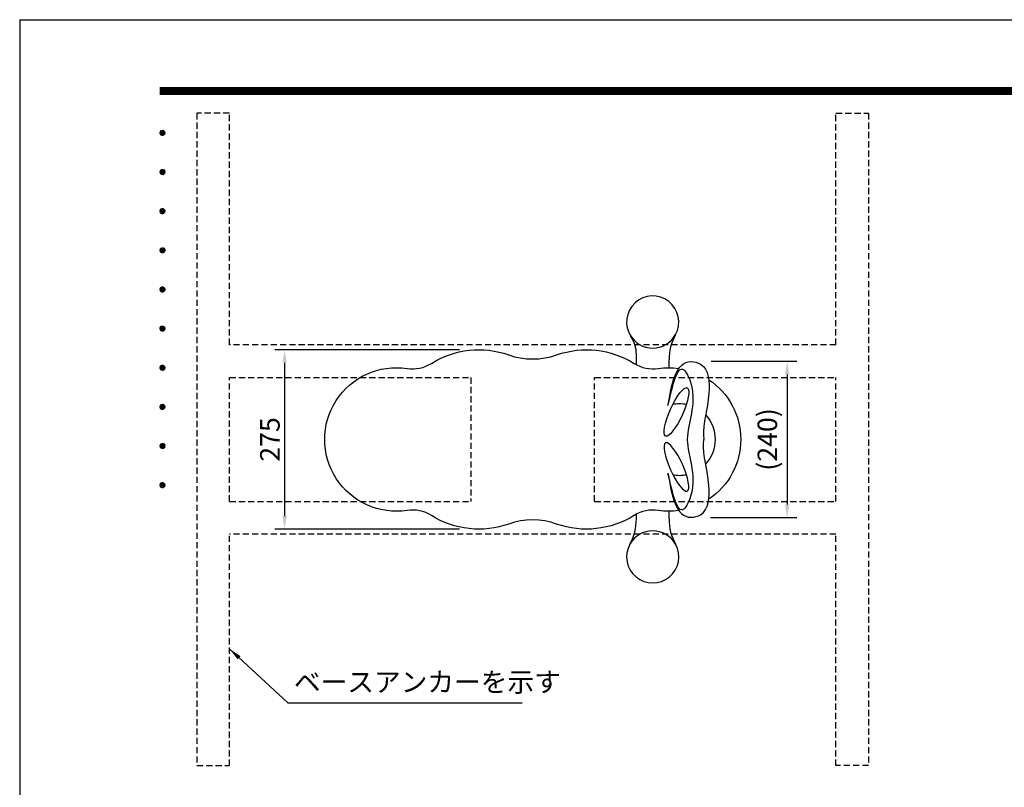
# Model space of a CAD drawing. Extents: x 0 to 4200, y 0 to 2970.
# Drawn here: x 0 to 1510, y 1793 to 2970 of the extents above; entities that cross this region are included whole.
import ezdxf
from ezdxf.enums import TextEntityAlignment as Align

# ---------------------------------------------------------------- set-up
doc = ezdxf.new("R2010")
doc.units = 0
doc.header["$LTSCALE"] = 3
doc.linetypes.add('HIDDEN2', pattern=[4.7625, 3.175, -1.5875])
doc.layers.get('0').update_dxf_attribs({"linetype": 'CONTINUOUS'})
doc.layers.get('DEFPOINTS').update_dxf_attribs({"linetype": 'CONTINUOUS'})
for name, color, linetype in [('P001', 131, 'CONTINUOUS'), ('P005', 91, 'CONTINUOUS'), ('P008', 241, 'CONTINUOUS'), ('P905', 95, 'CONTINUOUS'), ('P919', 75, 'CONTINUOUS'), ('P_2DIM', 6, 'CONTINUOUS'), ('P_5DRAWFRAME', 104, 'CONTINUOUS')]:
    doc.layers.add(name, color=color, linetype=linetype)
doc.styles.add('BIGFONT', font='simplex.shx', dxfattribs={"bigfont": 'bigfont.shx'})
doc.dimstyles.new('DIMBIGFONT$0', dxfattribs={"dimtxt": 3, "dimasz": 2, "dimexe": 1.5, "dimexo": 3, "dimgap": 0.75, "dimtad": 1, "dimdec": 1, "dimdsep": 46, "dimtxsty": 'BIGFONT', "dimcen": 0, "dimclrt": 230, "dimadec": 0, "dimazin": 0, "dimtfac": 0.6, "dimtdec": 1, "dimtofl": 0, "dimtmove": 2, "dimatfit": 3, "dimfxl": 1, "dimtvp": 1, "dimtolj": 1, "dimarcsym": 0})
doc.dimstyles.new('DIMBIGFONT$7', dxfattribs={"dimtxt": 3, "dimasz": 2, "dimexe": 1.5, "dimexo": 3, "dimgap": 0.75, "dimtad": 1, "dimdec": 1, "dimdsep": 46, "dimtxsty": 'BIGFONT', "dimsah": 1, "dimcen": 0, "dimclrt": 230, "dimadec": 0, "dimazin": 0, "dimtfac": 0.6, "dimtdec": 1, "dimtofl": 0, "dimtmove": 0, "dimatfit": 3, "dimfxl": 1, "dimtvp": 1, "dimtolj": 1, "dimarcsym": 0})

# ---------------------------------------------------------------- blocks, each defined once
blk = doc.blocks.new('DFP3')
at = {"color": 0}
for p, q in [((21.5, 286.6), (408, 286.6)), ((21.5, 286.55), (408, 286.55)), ((21.5, 286.5), (408, 286.5)), ((21.5, 286.45), (408, 286.45)), ((21.5, 286.4), (408, 286.4)), ((408, 286.35), (21.5, 286.35)), ((21.5, 286.3), (408, 286.3)), ((408, 286.25), (21.5, 286.25)), ((21.5, 286.2), (408, 286.2)), ((408, 286.15), (21.5, 286.15)), ((21.5, 286.1), (408, 286.1)), ((21.5, 286.05), (408, 286.05)), ((21.5, 286), (408, 286)), ((21.5, 285.95), (408, 285.95)), ((21.5, 285.9), (408, 285.9)), ((21.5, 285.85), (408, 285.85)), ((21.5, 285.8), (408, 285.8)), ((21.5, 285.75), (408, 285.75)), ((21.5, 285.7), (408, 285.7)), ((408, 285.65), (21.5, 285.65)), ((21.5, 285.6), (408, 285.6)), ((21.5, 279.65), (21.9, 280.05)), ((21.5, 279.65), (21.9, 279.25)), ((21.51, 279.73), (21.82, 280.04)), ((21.51, 279.58), (21.97, 280.04)), ((21.51, 279.72), (21.97, 279.26)), ((21.51, 279.57), (21.82, 279.26)), ((21.52, 279.53), (22.02, 280.03)), ((21.52, 279.77), (22.02, 279.27)), ((21.54, 279.48), (22.07, 280.01)), ((21.54, 279.82), (22.07, 279.29)), ((21.55, 279.84), (21.71, 280)), ((21.55, 279.46), (21.71, 279.3)), ((21.56, 279.43), (22.12, 279.99)), ((21.56, 279.87), (22.12, 279.31)), ((21.59, 279.39), (22.16, 279.96)), ((21.59, 279.91), (22.16, 279.34)), ((21.63, 279.94), (22.19, 279.38)), ((21.63, 279.36), (22.19, 279.92)), ((21.67, 279.98), (22.23, 279.42)), ((21.67, 279.32), (22.23, 279.88)), ((21.71, 280), (22.25, 279.46)), ((21.71, 279.3), (22.25, 279.84)), ((21.76, 280.03), (22.28, 279.51)), ((21.76, 279.27), (22.28, 279.79)), ((21.82, 280.04), (22.29, 279.57)), ((21.82, 279.26), (22.29, 279.73)), ((21.88, 280.05), (22.3, 279.63)), ((21.88, 279.25), (22.3, 279.67)), ((21.95, 280.05), (22.3, 279.7)), ((21.95, 279.25), (22.3, 279.6)), ((22.05, 280.02), (22.27, 279.8)), ((22.05, 279.28), (22.27, 279.5)), ((21.5, 273.65), (21.9, 274.05)), ((21.5, 273.65), (21.9, 273.25)), ((21.51, 273.73), (21.82, 274.04)), ((21.51, 273.58), (21.97, 274.04)), ((21.51, 273.72), (21.97, 273.26)), ((21.51, 273.57), (21.82, 273.26)), ((21.52, 273.53), (22.02, 274.03)), ((21.52, 273.77), (22.02, 273.27)), ((21.54, 273.48), (22.07, 274.01)), ((21.54, 273.82), (22.07, 273.29)), ((21.55, 273.84), (21.71, 274)), ((21.55, 273.46), (21.71, 273.3)), ((21.56, 273.43), (22.12, 273.99)), ((21.56, 273.87), (22.12, 273.31)), ((21.59, 273.39), (22.16, 273.96)), ((21.59, 273.91), (22.16, 273.34)), ((21.63, 273.94), (22.19, 273.38)), ((21.63, 273.36), (22.19, 273.92)), ((21.67, 273.98), (22.23, 273.42)), ((21.67, 273.32), (22.23, 273.88)), ((21.71, 274), (22.25, 273.46)), ((21.71, 273.3), (22.25, 273.84)), ((21.76, 274.03), (22.28, 273.51)), ((21.76, 273.27), (22.28, 273.79)), ((21.82, 274.04), (22.29, 273.57)), ((21.82, 273.26), (22.29, 273.73)), ((21.88, 274.05), (22.3, 273.63)), ((21.88, 273.25), (22.3, 273.67)), ((21.95, 274.05), (22.3, 273.7)), ((21.95, 273.25), (22.3, 273.6)), ((22.05, 274.02), (22.27, 273.8)), ((22.05, 273.28), (22.27, 273.5)), ((21.5, 267.65), (21.9, 268.05)), ((21.5, 267.65), (21.9, 267.25)), ((21.51, 267.73), (21.82, 268.04)), ((21.51, 267.58), (21.97, 268.04)), ((21.51, 267.72), (21.97, 267.26)), ((21.51, 267.57), (21.82, 267.26)), ((21.52, 267.53), (22.02, 268.03)), ((21.52, 267.77), (22.02, 267.27)), ((21.54, 267.48), (22.07, 268.01)), ((21.54, 267.82), (22.07, 267.29)), ((21.55, 267.84), (21.71, 268)), ((21.55, 267.46), (21.71, 267.3)), ((21.56, 267.43), (22.12, 267.99)), ((21.56, 267.87), (22.12, 267.31)), ((21.59, 267.39), (22.16, 267.96)), ((21.59, 267.91), (22.16, 267.34)), ((21.63, 267.94), (22.19, 267.38)), ((21.63, 267.36), (22.19, 267.92)), ((21.67, 267.98), (22.23, 267.42)), ((21.67, 267.32), (22.23, 267.88)), ((21.71, 268), (22.25, 267.46)), ((21.71, 267.3), (22.25, 267.84)), ((21.76, 268.03), (22.28, 267.51)), ((21.76, 267.27), (22.28, 267.79)), ((21.82, 268.04), (22.29, 267.57)), ((21.82, 267.26), (22.29, 267.73)), ((21.88, 268.05), (22.3, 267.63)), ((21.88, 267.25), (22.3, 267.67)), ((21.95, 268.05), (22.3, 267.7)), ((21.95, 267.25), (22.3, 267.6)), ((22.05, 268.02), (22.27, 267.8)), ((22.05, 267.28), (22.27, 267.5)), ((21.5, 261.65), (21.9, 262.05)), ((21.5, 261.65), (21.9, 261.25)), ((21.51, 261.73), (21.82, 262.04)), ((21.51, 261.58), (21.97, 262.04)), ((21.51, 261.72), (21.97, 261.26)), ((21.51, 261.57), (21.82, 261.26)), ((21.52, 261.53), (22.02, 262.03)), ((21.52, 261.77), (22.02, 261.27)), ((21.54, 261.48), (22.07, 262.01)), ((21.54, 261.82), (22.07, 261.29)), ((21.55, 261.84), (21.71, 262)), ((21.55, 261.46), (21.71, 261.3)), ((21.56, 261.43), (22.12, 261.99)), ((21.56, 261.87), (22.12, 261.31)), ((21.59, 261.39), (22.16, 261.96)), ((21.59, 261.91), (22.16, 261.34)), ((21.63, 261.94), (22.19, 261.38)), ((21.63, 261.36), (22.19, 261.92)), ((21.67, 261.98), (22.23, 261.42)), ((21.67, 261.32), (22.23, 261.88)), ((21.71, 262), (22.25, 261.46)), ((21.71, 261.3), (22.25, 261.84)), ((21.76, 262.03), (22.28, 261.51)), ((21.76, 261.27), (22.28, 261.79)), ((21.82, 262.04), (22.29, 261.57)), ((21.82, 261.26), (22.29, 261.73)), ((21.88, 262.05), (22.3, 261.63)), ((21.88, 261.25), (22.3, 261.67)), ((21.95, 262.05), (22.3, 261.7)), ((21.95, 261.25), (22.3, 261.6)), ((22.05, 262.02), (22.27, 261.8)), ((22.05, 261.28), (22.27, 261.5)), ((21.5, 255.65), (21.9, 256.05)), ((21.5, 255.65), (21.9, 255.25)), ((21.51, 255.73), (21.82, 256.04)), ((21.51, 255.58), (21.97, 256.04)), ((21.51, 255.72), (21.97, 255.26)), ((21.51, 255.57), (21.82, 255.26)), ((21.52, 255.53), (22.02, 256.03)), ((21.52, 255.77), (22.02, 255.27)), ((21.54, 255.48), (22.07, 256.01)), ((21.54, 255.82), (22.07, 255.29)), ((21.55, 255.84), (21.71, 256)), ((21.55, 255.46), (21.71, 255.3)), ((21.56, 255.43), (22.12, 255.99)), ((21.56, 255.87), (22.12, 255.31)), ((21.59, 255.39), (22.16, 255.96)), ((21.59, 255.91), (22.16, 255.34)), ((21.63, 255.94), (22.19, 255.38)), ((21.63, 255.36), (22.19, 255.92)), ((21.67, 255.98), (22.23, 255.42)), ((21.67, 255.32), (22.23, 255.88)), ((21.71, 256), (22.25, 255.46)), ((21.71, 255.3), (22.25, 255.84)), ((21.76, 256.03), (22.28, 255.51)), ((21.76, 255.27), (22.28, 255.79)), ((21.82, 256.04), (22.29, 255.57)), ((21.82, 255.26), (22.29, 255.73)), ((21.88, 256.05), (22.3, 255.63)), ((21.88, 255.25), (22.3, 255.67)), ((21.95, 256.05), (22.3, 255.7)), ((21.95, 255.25), (22.3, 255.6)), ((22.05, 256.02), (22.27, 255.8)), ((22.05, 255.28), (22.27, 255.5)), ((21.5, 249.65), (21.9, 250.05)), ((21.5, 249.65), (21.9, 249.25)), ((21.51, 249.73), (21.82, 250.04)), ((21.51, 249.58), (21.97, 250.04)), ((21.51, 249.72), (21.97, 249.26)), ((21.51, 249.57), (21.82, 249.26)), ((21.52, 249.53), (22.02, 250.03)), ((21.52, 249.77), (22.02, 249.27)), ((21.54, 249.48), (22.07, 250.01)), ((21.54, 249.82), (22.07, 249.29)), ((21.55, 249.84), (21.71, 250)), ((21.55, 249.46), (21.71, 249.3)), ((21.56, 249.43), (22.12, 249.99)), ((21.56, 249.87), (22.12, 249.31)), ((21.59, 249.39), (22.16, 249.96)), ((21.59, 249.91), (22.16, 249.34)), ((21.63, 249.94), (22.19, 249.38)), ((21.63, 249.36), (22.19, 249.92)), ((21.67, 249.98), (22.23, 249.42)), ((21.67, 249.32), (22.23, 249.88)), ((21.71, 250), (22.25, 249.46)), ((21.71, 249.3), (22.25, 249.84)), ((21.76, 250.03), (22.28, 249.51)), ((21.76, 249.27), (22.28, 249.79)), ((21.82, 250.04), (22.29, 249.57)), ((21.82, 249.26), (22.29, 249.73)), ((21.88, 250.05), (22.3, 249.63)), ((21.88, 249.25), (22.3, 249.67)), ((21.95, 250.05), (22.3, 249.7)), ((21.95, 249.25), (22.3, 249.6)), ((22.05, 250.02), (22.27, 249.8)), ((22.05, 249.28), (22.27, 249.5)), ((21.5, 243.65), (21.9, 244.05)), ((21.5, 243.65), (21.9, 243.25)), ((21.51, 243.73), (21.82, 244.04)), ((21.51, 243.58), (21.97, 244.04)), ((21.51, 243.72), (21.97, 243.26)), ((21.51, 243.57), (21.82, 243.26)), ((21.52, 243.53), (22.02, 244.03)), ((21.52, 243.77), (22.02, 243.27)), ((21.54, 243.48), (22.07, 244.01)), ((21.54, 243.82), (22.07, 243.29)), ((21.55, 243.84), (21.71, 244)), ((21.55, 243.46), (21.71, 243.3)), ((21.56, 243.43), (22.12, 243.99)), ((21.56, 243.87), (22.12, 243.31)), ((21.59, 243.39), (22.16, 243.96)), ((21.59, 243.91), (22.16, 243.34)), ((21.63, 243.94), (22.19, 243.38)), ((21.63, 243.36), (22.19, 243.92)), ((21.67, 243.98), (22.23, 243.42)), ((21.67, 243.32), (22.23, 243.88)), ((21.71, 244), (22.25, 243.46)), ((21.71, 243.3), (22.25, 243.84)), ((21.76, 244.03), (22.28, 243.51)), ((21.76, 243.27), (22.28, 243.79)), ((21.82, 244.04), (22.29, 243.57)), ((21.82, 243.26), (22.29, 243.73)), ((21.88, 244.05), (22.3, 243.63)), ((21.88, 243.25), (22.3, 243.67)), ((21.95, 244.05), (22.3, 243.7)), ((21.95, 243.25), (22.3, 243.6)), ((22.05, 244.02), (22.27, 243.8)), ((22.05, 243.28), (22.27, 243.5)), ((21.5, 237.65), (21.9, 238.05)), ((21.5, 237.65), (21.9, 237.25)), ((21.51, 237.73), (21.82, 238.04)), ((21.51, 237.58), (21.97, 238.04)), ((21.51, 237.72), (21.97, 237.26)), ((21.51, 237.57), (21.82, 237.26)), ((21.52, 237.53), (22.02, 238.03)), ((21.52, 237.77), (22.02, 237.27)), ((21.54, 237.48), (22.07, 238.01)), ((21.54, 237.82), (22.07, 237.29)), ((21.55, 237.84), (21.71, 238)), ((21.55, 237.46), (21.71, 237.3)), ((21.56, 237.43), (22.12, 237.99)), ((21.56, 237.87), (22.12, 237.31)), ((21.59, 237.39), (22.16, 237.96)), ((21.59, 237.91), (22.16, 237.34)), ((21.63, 237.94), (22.19, 237.38)), ((21.63, 237.36), (22.19, 237.92)), ((21.67, 237.98), (22.23, 237.42)), ((21.67, 237.32), (22.23, 237.88)), ((21.71, 238), (22.25, 237.46)), ((21.71, 237.3), (22.25, 237.84)), ((21.76, 238.03), (22.28, 237.51)), ((21.76, 237.27), (22.28, 237.79)), ((21.82, 238.04), (22.29, 237.57)), ((21.82, 237.26), (22.29, 237.73)), ((21.88, 238.05), (22.3, 237.63)), ((21.88, 237.25), (22.3, 237.67)), ((21.95, 238.05), (22.3, 237.7)), ((21.95, 237.25), (22.3, 237.6)), ((22.05, 238.02), (22.27, 237.8)), ((22.05, 237.28), (22.27, 237.5)), ((21.5, 231.65), (21.9, 232.05)), ((21.5, 231.65), (21.9, 231.25)), ((21.51, 231.73), (21.82, 232.04)), ((21.51, 231.58), (21.97, 232.04)), ((21.51, 231.72), (21.97, 231.26)), ((21.51, 231.57), (21.82, 231.26)), ((21.52, 231.53), (22.02, 232.03)), ((21.52, 231.77), (22.02, 231.27)), ((21.54, 231.48), (22.07, 232.01)), ((21.54, 231.82), (22.07, 231.29)), ((21.55, 231.84), (21.71, 232)), ((21.55, 231.46), (21.71, 231.3)), ((21.56, 231.43), (22.12, 231.99)), ((21.56, 231.87), (22.12, 231.31)), ((21.59, 231.39), (22.16, 231.96)), ((21.59, 231.91), (22.16, 231.34)), ((21.63, 231.94), (22.19, 231.38)), ((21.63, 231.36), (22.19, 231.92)), ((21.67, 231.98), (22.23, 231.42)), ((21.67, 231.32), (22.23, 231.88)), ((21.71, 232), (22.25, 231.46)), ((21.71, 231.3), (22.25, 231.84)), ((21.76, 232.03), (22.28, 231.51)), ((21.76, 231.27), (22.28, 231.79)), ((21.82, 232.04), (22.29, 231.57)), ((21.82, 231.26), (22.29, 231.73)), ((21.88, 232.05), (22.3, 231.63)), ((21.88, 231.25), (22.3, 231.67)), ((21.95, 232.05), (22.3, 231.7)), ((21.95, 231.25), (22.3, 231.6)), ((22.05, 232.02), (22.27, 231.8)), ((22.05, 231.28), (22.27, 231.5)), ((21.5, 225.65), (21.9, 226.05)), ((21.5, 225.65), (21.9, 225.25)), ((21.51, 225.73), (21.82, 226.04)), ((21.51, 225.58), (21.97, 226.04)), ((21.51, 225.72), (21.97, 225.26)), ((21.51, 225.57), (21.82, 225.26)), ((21.52, 225.53), (22.02, 226.03)), ((21.52, 225.77), (22.02, 225.27)), ((21.54, 225.48), (22.07, 226.01)), ((21.54, 225.82), (22.07, 225.29)), ((21.55, 225.84), (21.71, 226)), ((21.55, 225.46), (21.71, 225.3)), ((21.56, 225.43), (22.12, 225.99)), ((21.56, 225.87), (22.12, 225.31)), ((21.59, 225.39), (22.16, 225.96)), ((21.59, 225.91), (22.16, 225.34)), ((21.63, 225.94), (22.19, 225.38)), ((21.63, 225.36), (22.19, 225.92)), ((21.67, 225.98), (22.23, 225.42)), ((21.67, 225.32), (22.23, 225.88)), ((21.71, 226), (22.25, 225.46)), ((21.71, 225.3), (22.25, 225.84)), ((21.76, 226.03), (22.28, 225.51)), ((21.76, 225.27), (22.28, 225.79)), ((21.82, 226.04), (22.29, 225.57)), ((21.82, 225.26), (22.29, 225.73)), ((21.88, 226.05), (22.3, 225.63)), ((21.88, 225.25), (22.3, 225.67)), ((21.95, 226.05), (22.3, 225.7)), ((21.95, 225.25), (22.3, 225.6)), ((22.05, 226.02), (22.27, 225.8)), ((22.05, 225.28), (22.27, 225.5))]:
    blk.add_line(p, q, dxfattribs=at)
at = {"layer": 'DEFPOINTS', "color": 0}
for q in [(0, 0), (420, 297)]:
    blk.add_line((0, 297), q, dxfattribs=at)
at = {"color": 83, "ltscale": 0.5, "style": 'BIGFONT', "flags": 8}
for tag, p in [('REV04', (26.47, 27.61)), ('REV03', (26.47, 21.7)), ('REV02', (26.47, 15.58)), ('REV01', (26.47, 10.33))]:
    blk.add_attdef(tag, text='', height=2, dxfattribs=at).set_placement(p, align=Align.BOTTOM_LEFT)
for tag, p in [('REVD4', (80.98, 27.61)), ('R4D', (92.67, 27.61)), ('R4C', (101.8, 27.61)), ('R4A', (110.92, 27.61)), ('REVD3', (80.98, 21.7)), ('R3D', (92.67, 21.7)), ('R3C', (101.8, 21.7)), ('R3A', (110.92, 21.7)), ('REVD2', (80.98, 15.58)), ('R2D', (92.67, 15.58)), ('R2C', (101.8, 15.58)), ('R2A', (110.92, 15.58)), ('REVD1', (80.98, 10.33)), ('R1D', (92.67, 10.33)), ('R1C', (101.8, 10.33)), ('R1A', (110.92, 10.33))]:
    blk.add_attdef(tag, text='', height=2, dxfattribs=at).set_placement(p, align=Align.BOTTOM_CENTER)
at = {"color": 83, "style": 'BIGFONT'}
for tag, height, p in [('PROJECT1', 4, (283.38, 25.6)), ('DATE', 3, (344.68, 25.84)), ('SCALE', 3, (379.68, 25.84)), ('PROJECT2', 4, (284.2, 17.84)), ('PROJECT3', 4, (284.2, 10.57)), ('DWGNO', 3, (358.68, 10.57))]:
    blk.add_attdef(tag, text='', height=height, dxfattribs=at).set_placement(p, align=Align.BOTTOM_CENTER)
blk = doc.blocks.new('*D8')
at = {"layer": 'DEFPOINTS', "color": 0}
for p in [(1030.3, 2446.4), (1029.4, 2206.8), (1176.9, 2206.8)]:
    blk.add_point(p, dxfattribs=at)
at = {"layer": 'P_2DIM', "color": 0, "lineweight": -2}
for p, q in [((1060.3, 2446.4), (1191.9, 2446.4)), ((1176.9, 2426.4), (1176.9, 2226.8)), ((1059.4, 2206.8), (1191.9, 2206.8))]:
    blk.add_line(p, q, dxfattribs=at)
at = {"layer": 'P_2DIM', "color": 0}
for points in [[(1173.5, 2426.4), (1180.2, 2426.4), (1176.9, 2446.4)], [(1173.5, 2226.8), (1180.2, 2226.8), (1176.9, 2206.8)]]:
    blk.add_solid(points, dxfattribs=at)
at = {"layer": 'P_2DIM', "color": 230, "insert": (1146.5, 2326.6), "char_height": 30, "attachment_point": 5, "rotation": 90, "style": 'BIGFONT'}
blk.add_mtext('\\A1;(240)', dxfattribs=at)
blk = doc.blocks.new('*D9')
at = {"layer": 'DEFPOINTS', "color": 0}
for p in [(704.2, 2464.1), (406.2, 2189.1), (704.2, 2189.1)]:
    blk.add_point(p, dxfattribs=at)
at = {"layer": 'P_2DIM', "color": 0, "lineweight": -2}
for p, q in [((674.2, 2464.1), (391.2, 2464.1)), ((406.2, 2444.1), (406.2, 2209.1)), ((674.2, 2189.1), (391.2, 2189.1))]:
    blk.add_line(p, q, dxfattribs=at)
at = {"layer": 'P_2DIM', "color": 0}
for points in [[(402.9, 2444.1), (409.6, 2444.1), (406.2, 2464.1)], [(402.9, 2209.1), (409.6, 2209.1), (406.2, 2189.1)]]:
    blk.add_solid(points, dxfattribs=at)
at = {"layer": 'P_2DIM', "color": 230, "insert": (383.7, 2326.6), "char_height": 30, "attachment_point": 5, "rotation": 90, "style": 'BIGFONT'}
blk.add_mtext('\\A1;275', dxfattribs=at)

msp = doc.modelspace()

# ---------------------------------------------------------------- linework, layer by layer
at = {"layer": 'P001', "flags": 128}
for points in [[(1010.63, 2217.61, -0.0712551), (979.44, 2217.8, 0.1787385), (942.14, 2210.03, -0.2285992), (823.37, 2196.96, 0.1715729), (750.03, 2196.96, -0.2285992), (631.27, 2210.03, 0.1787385), (593.96, 2217.8, -1.1605769), (593.96, 2435.38, 0.1787385), (631.27, 2443.15, -0.2285992), (750.03, 2456.23, 0.1715729), (823.37, 2456.23, -0.2285992), (942.14, 2443.15, 0.1787385), (979.44, 2435.38, -0.0712551), (1010.63, 2435.57)], [(1056.69, 2418.14, -0.5354062), (1056.69, 2235.05, -0.504193)]]:
    msp.add_lwpolyline(points, format="xyb", dxfattribs=at)
at = {"layer": 'P005'}
for p, q in [((945.7, 2441.11), (945.7, 2456.84)), ((995.7, 2436.59), (995.7, 2448.5)), ((945.7, 2204.69), (945.7, 2212.08)), ((995.7, 2204.69), (995.7, 2216.59))]:
    msp.add_line(p, q, dxfattribs=at)
for centre, radius, start, end in [((970.7, 2506.59), 40, 331.04498, 213.55731), ((895.7, 2456.84), 50, 0, 33.55731), ((1075.7, 2448.5), 80, 151.04498, 180), ((865.7, 2204.69), 80, 331.04498, 0), ((1075.7, 2204.69), 80, 180, 208.95502), ((970.7, 2146.59), 40, 151.04498, 28.95502)]:
    msp.add_arc(centre, radius, start, end, dxfattribs=at)
at = {"layer": 'P008'}
msp.add_ellipse((1007.08, 2368.84), major_axis=(-16.63, -36.99), ratio=0.2482376, dxfattribs=at)
at = {"layer": 'P008', "extrusion": (0, 0, -1)}
for start_param, end_param in [(6.0834993, 6.4713197), (7.10233, 8.6056333)]:
    msp.add_ellipse((1012.26, 2326.59), major_axis=(0, 55), ratio=0.9848078, start_param=start_param, end_param=end_param, dxfattribs=at)
msp.add_ellipse((1007.08, 2284.35), major_axis=(-16.63, 36.99), ratio=0.2482376, dxfattribs=at)
at = {"layer": 'P008'}
msp.add_ellipse((1012.26, 2326.59), major_axis=(0, -55), ratio=0.9848078, start_param=6.0834993, end_param=6.4713197, dxfattribs=at)
for points, knots in [([(994.15, 2378.42), (999.77, 2412.21), (1006.49, 2452.6), (1056.82, 2440.42), (1059.64, 2386.83), (1047.11, 2350.18), (1048.95, 2328.14), (1049.12, 2326.59)], [0, 0, 0, 0, 76.214441, 91.1383936, 137.5942129, 204.1856396, 209.1983041, 209.1983041, 209.1983041, 209.1983041]), ([(994.15, 2378.42), (1001.22, 2409.58), (1011.31, 2453.95), (1042.72, 2386.98), (1009.25, 2326.59), (1042.72, 2266.2), (1011.31, 2199.24), (1001.22, 2243.61), (994.15, 2274.76)], [0, 0, 0, 0, 60.0035664, 85.4632327, 169.7635169, 254.0638011, 279.5234674, 339.5270339, 339.5270339, 339.5270339, 339.5270339]), ([(994.15, 2274.76), (999.77, 2240.98), (1006.49, 2200.58), (1056.82, 2212.76), (1059.64, 2266.35), (1047.11, 2303.01), (1048.95, 2325.05), (1049.12, 2326.59)], [0, 0, 0, 0, 76.214441, 91.1383936, 137.5942129, 204.1856396, 209.1983041, 209.1983041, 209.1983041, 209.1983041])]:
    msp.add_open_spline(points, degree=3, knots=knots, dxfattribs=at)
at = {"layer": 'P905'}
for centre, start, end in [((970.7, 2506.59), 208.95502, 331.04498), ((970.7, 2146.59), 28.95502, 151.04498)]:
    msp.add_arc(centre, 40, start, end, dxfattribs=at)
at = {"layer": 'P919', "linetype": 'HIDDEN2'}
for points in [[(321.7, 2471.59), (321.7, 2826.59), (271.7, 2826.59), (271.7, 1826.59), (321.7, 1826.59), (321.7, 2181.59)], [(1251.7, 2471.59), (1251.7, 2826.59), (1301.7, 2826.59), (1301.7, 1826.59), (1251.7, 1826.59), (1251.7, 2181.59)], [(1251.7, 2471.59), (321.7, 2471.59)], [(321.7, 2231.59), (321.7, 2421.59)], [(321.7, 2421.59), (691.7, 2421.59)], [(691.7, 2421.59), (691.7, 2231.59)], [(881.7, 2231.59), (881.7, 2421.59)], [(881.7, 2421.59), (1251.7, 2421.59)], [(1251.7, 2231.59), (1251.7, 2421.59)], [(321.7, 2231.59), (691.7, 2231.59)], [(881.7, 2231.59), (1251.7, 2231.59)], [(1251.7, 2181.59), (321.7, 2181.59)]]:
    msp.add_lwpolyline(points, dxfattribs=at)

# ---------------------------------------------------------------- block references
at = {"layer": 'P_5DRAWFRAME', "xscale": 10, "yscale": 10, "zscale": 10}
msp.add_blockref('DFP3', (0, 0), dxfattribs=at)

# ---------------------------------------------------------------- texts
at = {"layer": 'P_2DIM', "color": 230, "insert": (420.51, 1930.39), "char_height": 30, "attachment_point": 7, "style": 'BIGFONT'}
msp.add_mtext('ベースアンカーを示す', dxfattribs=at)

# ---------------------------------------------------------------- dimensions: what is measured, and where the dimension line sits
at = {"layer": 'P_2DIM'}
dim = msp.add_linear_dim(base=(406.22, 2189.09), p1=(704.2, 2464.09), p2=(704.2, 2189.09), angle=90, dimstyle='DIMBIGFONT$0', override={"dimscale": 10}, dxfattribs=at)
dim.commit()
dim.dimension.update_dxf_attribs({"geometry": '*D9', "text_midpoint": (383.72, 2326.59)})
dim = msp.add_linear_dim(base=(1176.86, 2206.81), p1=(1030.33, 2446.36), p2=(1029.41, 2206.81), angle=90, text='(<>)', dimstyle='DIMBIGFONT$0', override={"dimscale": 10, "dimdec": 0}, dxfattribs=at)
dim.commit()
dim.dimension.update_dxf_attribs({"geometry": '*D8', "text_midpoint": (1146.51, 2326.59)})

# ---------------------------------------------------------------- leaders
at = {"layer": 'P_2DIM', "annotation_type": 0, "has_hookline": 1, "hookline_direction": 0, "text_width": 350}
msp.add_leader([(321.7, 2005.61), (411.01, 1922.89), (413.01, 1922.89)], dimstyle='DIMBIGFONT$7', override={"dimscale": 10, "dimdec": 0, "dimtmove": 2}, dxfattribs=at)

doc.saveas('drawing.dxf')
